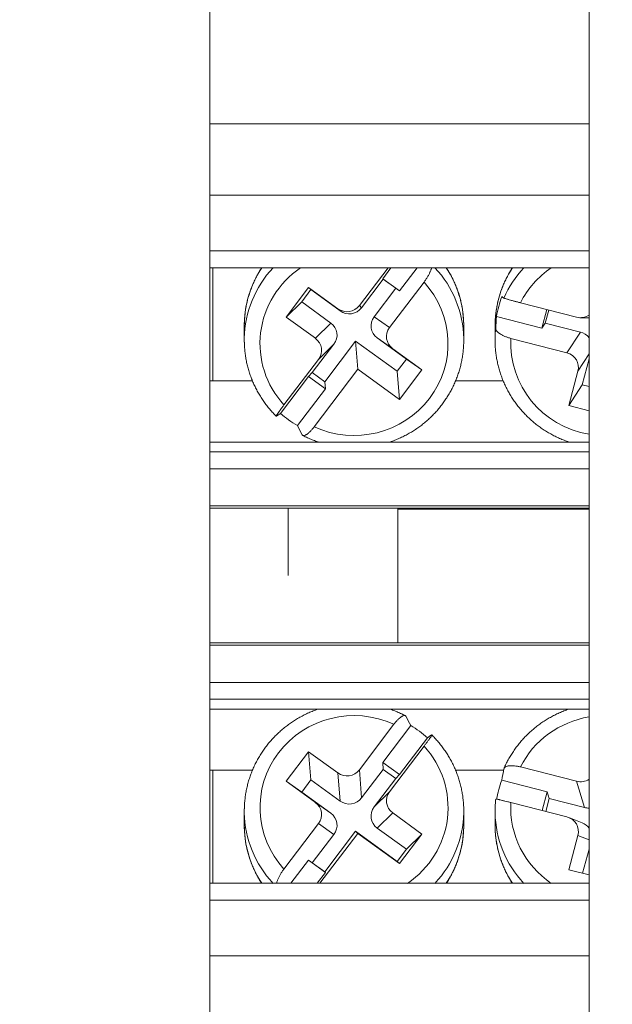
# Model space of a CAD drawing. Units: millimetres. Extents: x 0 to 594, y 0 to 420.
# Drawn here: x 263 to 282, y 210 to 242 of the extents above; entities that cross this region are included whole.
import ezdxf

# ---------------------------------------------------------------- set-up
doc = ezdxf.new("R2010")
doc.units = ezdxf.units.MM
doc.layers.add('1', color=7, linetype='Continuous', true_color=0xffffff)
doc.styles.add('Arial', font='Arial')
doc.dimstyles.get("Standard").update_dxf_attribs({"dimtxt": 0.18, "dimasz": 0.18, "dimexe": 0.18, "dimexo": 0.0625, "dimgap": 0.09, "dimtad": 0, "dimtih": 1, "dimtoh": 1, "dimdec": 4, "dimzin": 0, "dimdsep": 46, "dimtxsty": 'Standard', "dimcen": 0.09, "dimadec": 0, "dimazin": 0, "dimtfac": 1, "dimtdec": 4, "dimtofl": 0, "dimtmove": 0, "dimatfit": 3, "dimfxl": 0, "dimtolj": 1, "dimtzin": 0, "dimarcsym": 0})

# ---------------------------------------------------------------- blocks, each defined once
blk = doc.blocks.new('_U2')
at = {"layer": '1', "color": 18, "lineweight": 13}
for p, q in [((238.765, 218.949), (238.765, 308.793)), ((281.365, 166.847), (281.365, 308.793)), ((281.365, 307.293), (238.765, 307.293))]:
    blk.add_line(p, q, dxfattribs=at)
at = {"layer": '1', "color": 18, "lineweight": 18}
for points in [[(238.765, 307.293), (241.265, 307.778), (241.265, 306.807)], [(281.365, 307.293), (278.865, 306.807), (278.865, 307.778)]]:
    blk.add_solid(points, dxfattribs=at)
at = {"layer": '1', "color": 18, "linetype": 'Continuous', "lineweight": 13, "insert": (258.38, 307.915), "char_height": 2.5, "attachment_point": 7, "line_spacing_factor": 1.047437, "style": 'Arial'}
blk.add_mtext('\\fArial|b0|i0;\\W1.0000;43', dxfattribs=at)
blk = doc.blocks.new('_U3')
at = {"layer": '1', "color": 18, "lineweight": 13}
for p, q in [((281.365, 175.647), (281.365, 308.793)), ((368.765, 184.297), (368.765, 308.793)), ((281.365, 307.293), (368.765, 307.293))]:
    blk.add_line(p, q, dxfattribs=at)
at = {"layer": '1', "color": 18, "lineweight": 18}
for points in [[(281.365, 307.293), (283.865, 307.778), (283.865, 306.807)], [(368.765, 307.293), (366.265, 306.807), (366.265, 307.778)]]:
    blk.add_solid(points, dxfattribs=at)
at = {"layer": '1', "color": 18, "linetype": 'Continuous', "lineweight": 13, "insert": (323.38, 307.915), "char_height": 2.5, "attachment_point": 7, "line_spacing_factor": 1.047437, "style": 'Arial'}
blk.add_mtext('\\fArial|b0|i0;\\W1.0000;87', dxfattribs=at)

msp = doc.modelspace()

# ---------------------------------------------------------------- linework, layer by layer
at = {"layer": '1', "color": 155, "linetype": 'Continuous', "lineweight": 18}
for p, q in [((281.365, 273.297), (281.365, 174.897)), ((269.265, 205.667), (269.265, 261.181)), ((269.265, 238.501), (281.365, 238.501)), ((269.266, 233.912), (281.365, 233.912)), ((269.365, 230.308), (269.365, 233.912)), ((274.035, 232.706), (274.951, 233.912)), ((274.78, 233.565), (275.044, 233.912)), ((275.88, 233.912), (275.319, 233.173)), ((274.108, 232.639), (274.798, 233.548)), ((274.78, 233.565), (275.319, 233.173)), ((274.78, 233.565), (274.798, 233.548)), ((274.798, 233.548), (275.195, 233.259)), ((276.1, 233.456), (274.998, 232.006)), ((271.701, 232.339), (272.417, 233.281)), ((272.195, 232.826), (272.49, 233.215)), ((272.417, 233.281), (272.49, 233.215)), ((272.417, 233.281), (273.346, 232.606)), ((272.49, 233.215), (273.419, 232.539)), ((275.195, 233.259), (274.505, 232.35)), ((275.319, 233.173), (275.195, 233.259)), ((271.701, 232.339), (272.195, 232.826)), ((273.124, 232.151), (272.195, 232.826)), ((279.175, 232.796), (280.961, 232.337)), ((279.86, 231.986), (280.019, 232.579)), ((279.967, 232.151), (280.078, 232.564)), ((270.365, 232.059), (270.365, 231.602)), ((272.631, 231.664), (271.701, 232.339)), ((277.365, 231.602), (277.365, 232.059)), ((278.365, 232.059), (278.365, 231.602)), ((279.86, 231.986), (278.41, 232.358)), ((279.86, 231.986), (279.967, 232.151)), ((281.087, 231.863), (279.967, 232.151)), ((281.078, 232.321), (281.329, 232.315)), ((272.535, 230.568), (273.226, 231.477)), ((273.916, 231.575), (272.933, 230.28)), ((275.241, 230.613), (273.916, 231.575)), ((273.989, 230.677), (273.916, 231.575)), ((274.607, 231.676), (275.536, 231.001)), ((280.656, 231.202), (278.87, 231.66)), ((275.1, 231.332), (276.029, 230.657)), ((271.631, 229.54), (272.732, 230.99)), ((275.536, 231.001), (275.241, 230.613)), ((276.029, 230.657), (275.536, 231.001)), ((281.144, 230.18), (281.365, 231.004)), ((272.412, 230.446), (272.535, 230.568)), ((272.933, 230.28), (272.535, 230.568)), ((273.989, 230.677), (272.594, 228.84)), ((275.314, 229.714), (273.989, 230.677)), ((275.314, 229.714), (275.241, 230.613)), ((276.029, 230.657), (275.314, 229.714)), ((280.714, 229.518), (281.008, 230.613)), ((269.266, 230.308), (270.623, 230.308)), ((271.519, 229.27), (272.412, 230.446)), ((272.412, 230.446), (272.951, 230.055)), ((272.951, 230.055), (272.933, 230.28)), ((277.107, 230.308), (278.623, 230.308)), ((280.714, 229.518), (281.144, 230.18)), ((281.365, 230.123), (281.144, 230.18)), ((272.951, 230.055), (272.057, 228.878)), ((281.365, 229.351), (280.714, 229.518)), ((269.266, 228.355), (281.365, 228.355)), ((269.266, 228.043), (281.365, 228.043)), ((269.265, 226.317), (281.365, 226.317)), ((269.265, 226.247), (281.365, 226.247)), ((275.265, 226.247), (275.265, 221.947)), ((281.366, 226.215), (275.265, 226.215)), ((269.265, 221.947), (281.365, 221.947)), ((281.365, 221.877), (269.265, 221.877)), ((269.266, 220.151), (281.365, 220.151)), ((269.266, 219.839), (281.365, 219.839)), ((274.035, 217.904), (275.136, 219.354)), ((274.78, 218.139), (275.673, 219.316)), ((276.212, 218.924), (275.319, 217.748)), ((276.1, 218.654), (274.998, 217.204)), ((271.701, 217.537), (272.417, 218.48)), ((272.417, 218.48), (272.49, 217.581)), ((272.417, 218.48), (273.346, 217.804)), ((274.78, 218.139), (275.319, 217.748)), ((274.78, 218.139), (274.798, 217.914)), ((279.175, 217.994), (280.961, 217.535)), ((269.266, 217.887), (270.623, 217.887)), ((269.365, 214.282), (269.365, 217.886)), ((274.108, 217.006), (274.798, 217.914)), ((275.195, 217.626), (274.505, 216.717)), ((274.798, 217.914), (275.195, 217.626)), ((275.319, 217.748), (275.195, 217.626)), ((277.107, 217.887), (278.637, 217.887)), ((271.701, 217.537), (272.195, 217.193)), ((272.631, 216.862), (271.701, 217.537)), ((272.195, 217.193), (272.49, 217.581)), ((272.49, 217.581), (273.419, 216.906)), ((278.581, 217.567), (280.03, 217.195)), ((273.124, 216.518), (272.195, 217.193)), ((279.871, 216.602), (280.03, 217.195)), ((279.982, 216.573), (280.093, 216.986)), ((280.03, 217.195), (280.093, 216.986)), ((280.093, 216.986), (281.213, 216.698)), ((280.656, 216.4), (278.87, 216.859)), ((270.365, 216.592), (270.365, 216.135)), ((275.1, 216.53), (276.029, 215.855)), ((277.365, 216.135), (277.365, 216.592)), ((278.365, 216.592), (278.365, 216.135)), ((281.147, 216.211), (280.717, 216.38)), ((270.365, 216.135), (270.365, 216.135)), ((271.631, 214.738), (272.732, 216.188)), ((274.607, 216.043), (275.536, 215.368)), ((278.365, 216.135), (278.365, 216.135)), ((272.535, 214.935), (273.226, 215.844)), ((273.989, 215.875), (272.779, 214.282)), ((273.916, 215.942), (272.933, 214.646)), ((275.241, 214.98), (273.916, 215.942)), ((273.989, 215.875), (273.916, 215.942)), ((275.314, 214.913), (273.989, 215.875)), ((276.029, 215.855), (275.314, 214.913)), ((276.029, 215.855), (275.536, 215.368)), ((280.714, 214.717), (281.008, 215.812)), ((275.536, 215.368), (275.241, 214.98)), ((281.159, 214.602), (281.365, 215.37)), ((271.851, 214.282), (272.412, 215.021)), ((272.412, 215.021), (272.951, 214.63)), ((272.412, 215.021), (272.535, 214.935)), ((272.933, 214.646), (272.535, 214.935)), ((275.314, 214.913), (275.241, 214.98)), ((272.951, 214.63), (272.687, 214.282)), ((272.951, 214.63), (272.933, 214.646)), ((281.365, 214.549), (280.714, 214.717)), ((269.266, 214.282), (281.365, 214.282))]:
    msp.add_line(p, q, dxfattribs=at)
at = {"layer": '1', "color": 155, "linetype": 'Continuous', "lineweight": 13}
for p, q in [((269.265, 236.229), (281.365, 236.229)), ((269.265, 234.45), (281.365, 234.45)), ((274.035, 232.706), (274.108, 232.639)), ((273.346, 232.606), (273.419, 232.539)), ((272.631, 231.664), (273.124, 232.151)), ((274.998, 232.006), (274.505, 232.35)), ((280.656, 231.202), (281.087, 231.863)), ((272.732, 230.99), (273.226, 231.477)), ((275.1, 231.332), (274.607, 231.676)), ((281.008, 230.613), (281.365, 231.163)), ((269.265, 227.505), (281.365, 227.505)), ((269.265, 220.689), (281.365, 220.689)), ((273.346, 217.804), (273.419, 216.906)), ((274.035, 217.904), (274.108, 217.006)), ((280.961, 217.535), (281.213, 216.698)), ((274.998, 217.204), (274.505, 216.717)), ((272.631, 216.862), (273.124, 216.518)), ((275.1, 216.53), (274.607, 216.043)), ((272.732, 216.188), (273.226, 215.844)), ((281.008, 215.812), (281.365, 215.671)), ((269.265, 213.744), (281.365, 213.744)), ((269.265, 211.965), (281.365, 211.965))]:
    msp.add_line(p, q, dxfattribs=at)
for centre, major_axis, start_param, end_param in [((273.865, 231.602), (3.5, 0), 2.400869, 3.123609), ((273.865, 232.059), (3.5, 0), 2.569589, 3.124669), ((273.865, 231.498), (3, 0), 2.175393, 3.87217), ((273.865, 231.602), (3.5, 0), 0.01735, 0.740713), ((273.865, 232.059), (3.5, 0), 0.017535, 0.571928), ((281.865, 232.059), (3.5, 0), 2.569754, 3.123656), ((281.865, 231.602), (3.5, 0), 2.400804, 2.738032), ((281.865, 231.498), (3, 0), 2.175335, 2.683439), ((273.865, 231.498), (3, 0), 4.274886, 7.013763), ((281.865, 231.602), (3.5, 0), 3.031563, 3.122789), ((281.865, 231.498), (3, 0), 3.086155, 4.544907), ((273.865, 216.696), (-3, 0), 4.274886, 7.013763), ((281.865, 216.696), (-3, 0), 4.87982, 5.825032), ((273.865, 216.696), (-3, 0), 2.175393, 3.87217), ((281.865, 216.696), (-3, 0), 6.227748, 7.249434), ((273.865, 216.592), (-3.5, 0), 0.01735, 0.740758), ((273.865, 216.592), (-3.5, 0), 2.400869, 3.123609), ((281.865, 216.592), (-3.5, 0), 0.017554, 0.740784), ((273.865, 216.135), (-3.5, 0), 0.017928, 0.57183), ((273.865, 216.135), (-3.5, 0), 2.569687, 3.123098), ((281.865, 216.135), (-3.5, 0), 0.01721, 0.571898)]:
    msp.add_ellipse(centre, major_axis=major_axis, ratio=0.978148, start_param=start_param, end_param=end_param, dxfattribs=at)
at = {"layer": '1', "color": 155, "linetype": 'Continuous', "lineweight": 18}
for centre, major_axis, ratio, start_param, end_param in [((281.865, 231.81), (3.5, 0), 0.978148, 2.78879, 2.980804), ((281.865, 232.205), (-3.496, 1.073), 0.148652, 0.39839, 0.449148), ((273.637, 233.014), (-0.222, 0.453), 0.989018, 2.063091, 3.603729), ((273.709, 232.947), (-0.222, 0.453), 0.989018, 2.063091, 3.603729), ((281.075, 232.821), (-0.405, 0.308), 0.973106, 1.979455, 2.821221), ((273.865, 232.059), (3.5, 0), 0.978148, 3.124669, 3.141555), ((272.809, 231.761), (0.513, 0.044), 0.949603, 5.57472, 7.115358), ((274.922, 232.066), (0.513, 0.044), 0.949603, 2.433128, 3.973766), ((273.865, 232.059), (3.5, 0), 0.978148, 0.00006, 0.017535), ((281.865, 232.059), (3.5, 0), 0.978148, 3.123656, 3.141524), ((281.865, 232.205), (0.622, 7.483), 0.460259, 1.58867, 1.639428), ((281.327, 232.816), (-0.405, 0.308), 0.973106, 2.212501, 2.284477), ((275.415, 231.722), (0.513, 0.044), 0.949603, 2.433128, 3.973766), ((280.943, 231.387), (0.489, 0.156), 0.955702, 0.303909, 0.989589), ((273.865, 231.602), (3.5, 0), 0.978148, 3.123609, 3.158943), ((272.316, 231.274), (0.513, 0.044), 0.949603, 5.57472, 7.115358), ((273.865, 231.602), (3.5, 0), 0.978148, 6.265202, 6.300535), ((281.865, 231.602), (3.5, 0), 0.978148, 3.122789, 3.159147), ((280.513, 230.725), (0.489, 0.156), 0.955702, 5.732136, 7.272774), ((273.865, 232.205), (3.466, 3.415), 0.142331, 3.787454, 3.838212), ((273.865, 231.81), (3.5, 0), 0.978148, 3.977521, 4.169535), ((273.865, 232.205), (-2.099, 6.696), 0.418289, 1.955561, 2.00632), ((273.865, 215.989), (-2.099, 6.696), 0.418289, 5.097154, 5.147912), ((273.865, 216.384), (-3.5, 0), 0.978148, 3.977521, 4.169535), ((273.865, 215.989), (3.466, 3.415), 0.142331, 0.645862, 0.69662), ((281.865, 215.989), (0.622, 7.483), 0.460259, 1.345897, 1.396656), ((273.637, 218.212), (-0.222, 0.453), 0.989018, 2.063091, 3.603729), ((281.865, 216.384), (-3.5, 0), 0.978148, 5.930383, 6.112493), ((281.075, 218.019), (-0.405, 0.308), 0.973106, 1.979455, 2.821221), ((273.709, 217.314), (-0.222, 0.453), 0.989018, 2.063091, 3.603729), ((275.415, 216.92), (0.513, 0.044), 0.949603, 2.433128, 3.973766), ((272.316, 216.472), (0.513, 0.044), 0.949603, 5.57472, 7.115358), ((274.922, 216.433), (0.513, 0.044), 0.949603, 2.433128, 3.973766), ((281.327, 217.182), (-0.405, 0.308), 0.973106, 1.979455, 2.284477), ((273.865, 216.592), (-3.5, 0), 0.978148, 6.265202, 6.300535), ((272.809, 216.128), (0.513, 0.044), 0.949603, 5.57472, 7.115358), ((273.865, 216.592), (-3.5, 0), 0.978148, 3.123609, 3.158943), ((281.865, 216.592), (-3.5, 0), 0.978148, 6.264382, 6.300739), ((280.513, 215.923), (0.489, 0.156), 0.955702, 5.732136, 7.272774), ((273.865, 216.135), (-3.5, 0), 0.978148, 0, 0.017928), ((273.865, 216.135), (-3.5, 0), 0.978148, 3.123098, 3.141653), ((281.865, 216.135), (-3.5, 0), 0.978148, 0, 0.01721), ((280.943, 215.754), (0.489, 0.156), 0.955702, 0.303909, 0.863738)]:
    msp.add_ellipse(centre, major_axis=major_axis, ratio=ratio, start_param=start_param, end_param=end_param, dxfattribs=at)
for points, knots in [([(270.919, 233.912), (270.915, 233.907), (270.897, 233.879), (270.865, 233.829), (270.825, 233.761), (270.786, 233.693), (270.749, 233.624), (270.714, 233.554), (270.68, 233.484), (270.648, 233.412), (270.618, 233.34), (270.589, 233.268), (270.562, 233.194), (270.536, 233.12), (270.513, 233.046), (270.491, 232.971), (270.47, 232.895), (270.452, 232.82), (270.435, 232.743), (270.42, 232.667), (270.407, 232.59), (270.396, 232.512), (270.386, 232.435), (270.378, 232.357), (270.372, 232.28), (270.368, 232.202), (270.366, 232.148), (270.366, 232.12), (270.366, 232.117)], [0, 0, 0, 0, 0.010819, 0.05193, 0.093036, 0.134139, 0.175238, 0.216334, 0.257427, 0.298516, 0.339602, 0.380685, 0.421765, 0.462842, 0.503917, 0.544989, 0.586059, 0.627126, 0.668191, 0.709254, 0.750316, 0.791376, 0.832434, 0.873491, 0.914548, 0.955603, 0.996658, 1, 1, 1, 1]), ([(276.338, 233.912), (276.335, 233.897), (276.33, 233.88), (276.321, 233.851), (276.316, 233.838), (276.307, 233.813), (276.302, 233.8), (276.285, 233.761), (276.272, 233.735), (276.251, 233.693), (276.244, 233.679), (276.228, 233.651), (276.22, 233.637), (276.195, 233.594), (276.177, 233.566), (276.139, 233.51), (276.12, 233.483), (276.1, 233.456)], [0, 0, 0, 0, 0.13068, 0.13068, 0.217612, 0.217612, 0.304544, 0.304544, 0.478408, 0.478408, 0.56534, 0.56534, 0.652272, 0.652272, 0.826136, 0.826136, 1, 1, 1, 1]), ([(277.365, 232.12), (277.364, 232.136), (277.363, 232.179), (277.36, 232.248), (277.355, 232.326), (277.348, 232.403), (277.339, 232.481), (277.329, 232.558), (277.316, 232.635), (277.302, 232.712), (277.286, 232.788), (277.268, 232.864), (277.249, 232.94), (277.227, 233.015), (277.204, 233.09), (277.18, 233.164), (277.153, 233.237), (277.125, 233.31), (277.095, 233.383), (277.064, 233.454), (277.031, 233.525), (276.996, 233.595), (276.96, 233.665), (276.922, 233.733), (276.882, 233.801), (276.845, 233.861), (276.822, 233.898), (276.812, 233.912)], [0, 0, 0, 0, 0.026469, 0.06757, 0.108671, 0.149772, 0.190874, 0.231976, 0.273079, 0.314183, 0.355288, 0.396395, 0.437504, 0.478614, 0.519726, 0.56084, 0.601956, 0.643075, 0.684196, 0.72532, 0.766447, 0.807577, 0.84871, 0.889846, 0.930985, 0.972128, 1, 1, 1, 1]), ([(278.918, 233.912), (278.917, 233.911), (278.902, 233.887), (278.873, 233.841), (278.833, 233.774), (278.794, 233.706), (278.756, 233.637), (278.721, 233.568), (278.686, 233.497), (278.654, 233.426), (278.623, 233.354), (278.594, 233.281), (278.567, 233.208), (278.541, 233.134), (278.517, 233.06), (278.495, 232.985), (278.474, 232.91), (278.455, 232.834), (278.438, 232.758), (278.423, 232.681), (278.409, 232.604), (278.398, 232.527), (278.388, 232.45), (278.38, 232.372), (278.373, 232.294), (278.369, 232.216), (278.366, 232.159), (278.366, 232.127), (278.366, 232.121)], [0, 0, 0, 0, 0.002941, 0.044129, 0.085313, 0.126494, 0.167672, 0.208846, 0.250016, 0.291183, 0.332347, 0.373508, 0.414666, 0.455821, 0.496974, 0.538123, 0.579271, 0.620416, 0.661559, 0.702699, 0.743839, 0.784976, 0.826112, 0.867247, 0.90838, 0.949513, 0.990645, 1, 1, 1, 1]), ([(278.646, 232.946), (278.649, 232.945), (278.654, 232.942), (278.667, 232.938), (278.672, 232.936), (278.684, 232.932), (278.691, 232.93), (278.712, 232.923), (278.729, 232.917), (278.759, 232.909), (278.77, 232.906), (278.792, 232.899), (278.804, 232.896), (278.84, 232.885), (278.866, 232.878), (278.908, 232.866), (278.923, 232.862), (278.952, 232.854), (278.967, 232.85), (279.013, 232.838), (279.045, 232.83), (279.109, 232.813), (279.142, 232.804), (279.175, 232.796)], [0, 0, 0, 0, 0.125, 0.125, 0.1875, 0.1875, 0.25, 0.25, 0.375, 0.375, 0.4375, 0.4375, 0.5, 0.5, 0.625, 0.625, 0.6875, 0.6875, 0.75, 0.75, 0.875, 0.875, 1, 1, 1, 1]), ([(278.386, 231.978), (278.386, 231.965), (278.388, 231.952), (278.397, 231.931), (278.401, 231.924), (278.409, 231.909), (278.415, 231.902), (278.432, 231.88), (278.447, 231.865), (278.473, 231.843), (278.482, 231.835), (278.502, 231.82), (278.513, 231.813), (278.546, 231.791), (278.571, 231.777), (278.61, 231.756), (278.624, 231.749), (278.652, 231.736), (278.667, 231.73), (278.711, 231.711), (278.741, 231.7), (278.805, 231.678), (278.837, 231.669), (278.87, 231.66)], [0, 0, 0, 0, 0.125, 0.125, 0.1875, 0.1875, 0.25, 0.25, 0.375, 0.375, 0.4375, 0.4375, 0.5, 0.5, 0.625, 0.625, 0.6875, 0.6875, 0.75, 0.75, 0.875, 0.875, 1, 1, 1, 1]), ([(270.366, 231.542), (270.366, 231.533), (270.367, 231.498), (270.369, 231.437), (270.374, 231.359), (270.38, 231.281), (270.389, 231.204), (270.399, 231.126), (270.411, 231.049), (270.424, 230.972), (270.44, 230.896), (270.457, 230.82), (270.476, 230.744), (270.497, 230.669), (270.519, 230.594), (270.543, 230.52), (270.569, 230.446), (270.597, 230.373), (270.626, 230.3), (270.657, 230.228), (270.69, 230.157), (270.724, 230.087), (270.76, 230.017), (270.797, 229.948), (270.836, 229.88), (270.877, 229.813), (270.919, 229.747), (270.963, 229.682), (271.008, 229.618), (271.055, 229.555), (271.103, 229.493), (271.152, 229.431), (271.203, 229.372), (271.256, 229.313), (271.309, 229.255), (271.352, 229.211), (271.377, 229.186), (271.384, 229.18)], [0, 0, 0, 0, 0.010284, 0.039943, 0.069601, 0.09926, 0.128919, 0.158579, 0.188239, 0.2179, 0.247562, 0.277224, 0.306888, 0.336553, 0.36622, 0.395887, 0.425557, 0.455228, 0.484901, 0.514576, 0.544253, 0.573932, 0.603613, 0.633296, 0.662982, 0.69267, 0.72236, 0.752054, 0.781749, 0.811447, 0.841148, 0.870852, 0.900558, 0.930267, 0.959979, 0.989693, 1, 1, 1, 1]), ([(275.006, 228.355), (275.022, 228.36), (275.063, 228.374), (275.128, 228.398), (275.202, 228.427), (275.275, 228.458), (275.348, 228.49), (275.419, 228.524), (275.49, 228.56), (275.56, 228.597), (275.629, 228.635), (275.698, 228.675), (275.765, 228.717), (275.831, 228.76), (275.897, 228.805), (275.961, 228.851), (276.024, 228.898), (276.086, 228.947), (276.147, 228.997), (276.207, 229.049), (276.265, 229.102), (276.323, 229.156), (276.379, 229.211), (276.433, 229.268), (276.487, 229.326), (276.539, 229.385), (276.589, 229.445), (276.639, 229.506), (276.687, 229.569), (276.733, 229.632), (276.778, 229.697), (276.821, 229.762), (276.863, 229.828), (276.903, 229.896), (276.942, 229.964), (276.979, 230.033), (277.015, 230.103), (277.049, 230.173), (277.081, 230.245), (277.111, 230.317), (277.14, 230.389), (277.167, 230.463), (277.193, 230.536), (277.217, 230.611), (277.239, 230.686), (277.259, 230.761), (277.278, 230.837), (277.295, 230.913), (277.31, 230.99), (277.323, 231.067), (277.334, 231.144), (277.344, 231.222), (277.352, 231.299), (277.358, 231.377), (277.362, 231.455), (277.364, 231.509), (277.365, 231.538), (277.365, 231.54)], [0, 0, 0, 0, 0.011678, 0.03033, 0.048982, 0.067632, 0.086281, 0.104929, 0.123576, 0.142222, 0.160867, 0.17951, 0.198152, 0.216792, 0.235431, 0.254069, 0.272705, 0.29134, 0.309972, 0.328604, 0.347233, 0.365861, 0.384488, 0.403112, 0.421735, 0.440356, 0.458976, 0.477594, 0.49621, 0.514824, 0.533436, 0.552047, 0.570656, 0.589264, 0.60787, 0.626474, 0.645077, 0.663678, 0.682278, 0.700876, 0.719473, 0.738069, 0.756663, 0.775256, 0.793848, 0.812439, 0.831029, 0.849618, 0.868206, 0.886793, 0.905379, 0.923965, 0.94255, 0.961135, 0.979719, 0.998303, 1, 1, 1, 1]), ([(278.366, 231.541), (278.366, 231.537), (278.366, 231.506), (278.369, 231.449), (278.373, 231.372), (278.379, 231.294), (278.387, 231.216), (278.397, 231.139), (278.409, 231.062), (278.422, 230.985), (278.437, 230.908), (278.454, 230.832), (278.473, 230.756), (278.493, 230.681), (278.515, 230.606), (278.539, 230.531), (278.565, 230.458), (278.592, 230.384), (278.621, 230.312), (278.652, 230.24), (278.684, 230.168), (278.718, 230.098), (278.754, 230.028), (278.791, 229.959), (278.83, 229.891), (278.87, 229.824), (278.912, 229.758), (278.956, 229.692), (279.001, 229.628), (279.047, 229.565), (279.095, 229.502), (279.144, 229.441), (279.195, 229.381), (279.247, 229.322), (279.301, 229.264), (279.355, 229.208), (279.411, 229.152), (279.469, 229.098), (279.527, 229.046), (279.587, 228.994), (279.648, 228.944), (279.71, 228.895), (279.774, 228.848), (279.838, 228.802), (279.903, 228.757), (279.97, 228.714), (280.037, 228.673), (280.105, 228.633), (280.174, 228.594), (280.245, 228.557), (280.316, 228.522), (280.387, 228.488), (280.46, 228.456), (280.533, 228.426), (280.607, 228.397), (280.671, 228.373), (280.71, 228.36), (280.725, 228.355)], [0, 0, 0, 0, 0.00334, 0.021916, 0.040492, 0.059069, 0.077645, 0.096222, 0.114799, 0.133377, 0.151955, 0.170534, 0.189113, 0.207693, 0.226274, 0.244856, 0.263439, 0.282023, 0.300608, 0.319194, 0.337782, 0.356371, 0.374961, 0.393552, 0.412145, 0.43074, 0.449336, 0.467933, 0.486533, 0.505133, 0.523736, 0.54234, 0.560946, 0.579553, 0.598163, 0.616774, 0.635386, 0.654001, 0.672617, 0.691234, 0.709854, 0.728475, 0.747098, 0.765722, 0.784348, 0.802975, 0.821605, 0.840235, 0.858867, 0.877501, 0.896135, 0.914772, 0.933409, 0.952048, 0.970688, 0.989329, 1, 1, 1, 1]), ([(271.39, 229.182), (271.386, 229.179), (271.384, 229.179), (271.383, 229.182), (271.384, 229.184), (271.386, 229.189), (271.387, 229.192), (271.393, 229.204), (271.399, 229.213), (271.41, 229.232), (271.414, 229.238), (271.424, 229.253), (271.429, 229.261), (271.446, 229.286), (271.458, 229.304), (271.479, 229.334), (271.487, 229.345), (271.503, 229.367), (271.511, 229.378), (271.536, 229.412), (271.553, 229.436), (271.591, 229.487), (271.611, 229.513), (271.631, 229.54)], [0, 0, 0, 0, 0.125, 0.125, 0.1875, 0.1875, 0.25, 0.25, 0.375, 0.375, 0.4375, 0.4375, 0.5, 0.5, 0.625, 0.625, 0.6875, 0.6875, 0.75, 0.75, 0.875, 0.875, 1, 1, 1, 1]), ([(272.212, 228.585), (272.217, 228.575), (272.224, 228.568), (272.237, 228.562), (272.242, 228.56), (272.253, 228.559), (272.259, 228.559), (272.278, 228.561), (272.291, 228.565), (272.314, 228.575), (272.322, 228.579), (272.339, 228.588), (272.348, 228.593), (272.374, 228.611), (272.392, 228.625), (272.422, 228.65), (272.431, 228.659), (272.451, 228.677), (272.461, 228.687), (272.492, 228.718), (272.512, 228.74), (272.554, 228.788), (272.574, 228.813), (272.594, 228.84)], [0, 0, 0, 0, 0.125, 0.125, 0.1875, 0.1875, 0.25, 0.25, 0.375, 0.375, 0.4375, 0.4375, 0.5, 0.5, 0.625, 0.625, 0.6875, 0.6875, 0.75, 0.75, 0.875, 0.875, 1, 1, 1, 1]), ([(272.232, 228.565), (272.245, 228.557), (272.283, 228.538), (272.344, 228.508), (272.416, 228.475), (272.489, 228.444), (272.563, 228.414), (272.637, 228.386), (272.691, 228.366), (272.72, 228.356), (272.724, 228.355)], [0, 0, 0, 0, 0.087723, 0.235682, 0.383652, 0.531632, 0.679622, 0.827621, 0.975629, 1, 1, 1, 1]), ([(271.765, 224.097), (271.765, 224.229), (271.765, 224.36), (271.765, 224.621), (271.765, 224.75), (271.765, 225.006), (271.765, 225.134), (271.765, 225.323), (271.765, 225.386), (271.765, 225.509), (271.765, 225.57), (271.765, 225.751), (271.765, 225.961), (271.765, 226.161), (271.765, 226.248)], [0, 0, 0, 0, 0.172951, 0.172951, 0.345901, 0.345901, 0.518852, 0.518852, 0.605327, 0.605327, 0.691802, 0.691802, 0.864753, 1, 1, 1, 1]), ([(272.724, 219.839), (272.709, 219.834), (272.668, 219.82), (272.603, 219.796), (272.529, 219.767), (272.456, 219.736), (272.383, 219.704), (272.311, 219.67), (272.241, 219.635), (272.17, 219.597), (272.101, 219.559), (272.033, 219.519), (271.966, 219.477), (271.899, 219.434), (271.834, 219.389), (271.77, 219.343), (271.707, 219.296), (271.644, 219.247), (271.584, 219.197), (271.524, 219.145), (271.465, 219.092), (271.408, 219.038), (271.352, 218.983), (271.297, 218.926), (271.244, 218.868), (271.192, 218.809), (271.141, 218.749), (271.092, 218.688), (271.044, 218.625), (270.998, 218.562), (270.953, 218.498), (270.91, 218.432), (270.868, 218.366), (270.827, 218.298), (270.789, 218.23), (270.752, 218.161), (270.716, 218.091), (270.682, 218.021), (270.65, 217.95), (270.619, 217.877), (270.59, 217.805), (270.563, 217.731), (270.538, 217.658), (270.514, 217.583), (270.492, 217.508), (270.471, 217.433), (270.453, 217.357), (270.436, 217.281), (270.421, 217.204), (270.408, 217.127), (270.396, 217.05), (270.387, 216.973), (270.379, 216.895), (270.373, 216.817), (270.368, 216.739), (270.366, 216.685), (270.366, 216.657), (270.366, 216.654)], [0, 0, 0, 0, 0.011678, 0.03033, 0.048981, 0.067632, 0.086281, 0.104929, 0.123576, 0.142222, 0.160867, 0.17951, 0.198152, 0.216792, 0.235431, 0.254069, 0.272705, 0.29134, 0.309972, 0.328604, 0.347233, 0.365861, 0.384488, 0.403112, 0.421735, 0.440356, 0.458976, 0.477594, 0.49621, 0.514824, 0.533436, 0.552047, 0.570656, 0.589264, 0.60787, 0.626474, 0.645077, 0.663678, 0.682278, 0.700876, 0.719473, 0.738069, 0.756663, 0.775256, 0.793848, 0.812439, 0.831029, 0.849618, 0.868206, 0.886793, 0.905379, 0.923965, 0.94255, 0.961135, 0.979719, 0.998303, 1, 1, 1, 1]), ([(275.499, 219.629), (275.485, 219.637), (275.448, 219.656), (275.386, 219.686), (275.314, 219.719), (275.241, 219.75), (275.168, 219.78), (275.094, 219.809), (275.04, 219.828), (275.011, 219.838), (275.006, 219.839)], [0, 0, 0, 0, 0.087722, 0.235682, 0.383652, 0.531632, 0.679622, 0.827621, 0.975629, 1, 1, 1, 1]), ([(280.724, 219.839), (280.719, 219.837), (280.688, 219.827), (280.633, 219.807), (280.559, 219.779), (280.485, 219.749), (280.412, 219.717), (280.34, 219.684), (280.269, 219.649), (280.199, 219.613), (280.129, 219.575), (280.06, 219.535), (279.993, 219.494), (279.926, 219.452), (279.86, 219.408), (279.796, 219.362), (279.732, 219.315), (279.669, 219.267), (279.608, 219.217), (279.548, 219.166), (279.489, 219.114), (279.431, 219.06), (279.374, 219.005), (279.319, 218.949), (279.265, 218.892), (279.213, 218.833), (279.161, 218.774), (279.112, 218.713), (279.063, 218.651), (279.016, 218.588), (278.971, 218.524), (278.927, 218.459), (278.884, 218.393), (278.843, 218.326), (278.804, 218.258), (278.766, 218.189), (278.73, 218.12), (278.696, 218.049), (278.669, 217.993), (278.655, 217.96), (278.651, 217.952)], [0, 0, 0, 0, 0.006057, 0.033419, 0.06078, 0.08814, 0.115498, 0.142854, 0.170209, 0.197562, 0.224913, 0.252262, 0.279609, 0.306954, 0.334297, 0.361638, 0.388977, 0.416314, 0.443648, 0.47098, 0.498309, 0.525636, 0.552961, 0.580283, 0.607602, 0.634919, 0.662234, 0.689546, 0.716855, 0.744162, 0.771467, 0.798769, 0.826068, 0.853365, 0.88066, 0.907952, 0.935242, 0.96253, 0.989815, 1, 1, 1, 1]), ([(275.519, 219.61), (275.514, 219.619), (275.507, 219.626), (275.493, 219.632), (275.488, 219.634), (275.478, 219.635), (275.472, 219.635), (275.453, 219.633), (275.439, 219.629), (275.416, 219.619), (275.408, 219.615), (275.392, 219.606), (275.383, 219.601), (275.357, 219.583), (275.338, 219.569), (275.309, 219.544), (275.299, 219.535), (275.279, 219.517), (275.269, 219.507), (275.239, 219.477), (275.218, 219.454), (275.177, 219.406), (275.157, 219.381), (275.136, 219.354)], [0, 0, 0, 0, 0.125, 0.125, 0.1875, 0.1875, 0.25, 0.25, 0.375, 0.375, 0.4375, 0.4375, 0.5, 0.5, 0.625, 0.625, 0.6875, 0.6875, 0.75, 0.75, 0.875, 0.875, 1, 1, 1, 1]), ([(276.341, 219.012), (276.345, 219.015), (276.347, 219.015), (276.347, 219.012), (276.347, 219.01), (276.345, 219.005), (276.344, 219.002), (276.338, 218.991), (276.332, 218.981), (276.321, 218.962), (276.316, 218.956), (276.307, 218.941), (276.302, 218.933), (276.285, 218.909), (276.272, 218.89), (276.251, 218.86), (276.244, 218.849), (276.228, 218.828), (276.22, 218.816), (276.195, 218.782), (276.177, 218.758), (276.139, 218.707), (276.12, 218.681), (276.1, 218.654)], [0, 0, 0, 0, 0.125, 0.125, 0.1875, 0.1875, 0.25, 0.25, 0.375, 0.375, 0.4375, 0.4375, 0.5, 0.5, 0.625, 0.625, 0.6875, 0.6875, 0.75, 0.75, 0.875, 0.875, 1, 1, 1, 1]), ([(277.365, 216.652), (277.365, 216.661), (277.364, 216.696), (277.362, 216.757), (277.357, 216.835), (277.35, 216.913), (277.342, 216.99), (277.332, 217.068), (277.32, 217.145), (277.306, 217.222), (277.291, 217.298), (277.274, 217.374), (277.255, 217.45), (277.234, 217.525), (277.212, 217.6), (277.187, 217.674), (277.161, 217.748), (277.134, 217.821), (277.105, 217.894), (277.074, 217.966), (277.041, 218.037), (277.007, 218.107), (276.971, 218.177), (276.933, 218.246), (276.894, 218.314), (276.854, 218.381), (276.812, 218.447), (276.768, 218.512), (276.723, 218.576), (276.676, 218.639), (276.628, 218.702), (276.578, 218.763), (276.527, 218.823), (276.475, 218.881), (276.421, 218.939), (276.378, 218.983), (276.353, 219.008), (276.347, 219.014)], [0, 0, 0, 0, 0.010284, 0.039943, 0.069601, 0.09926, 0.128919, 0.158579, 0.188239, 0.2179, 0.247562, 0.277224, 0.306888, 0.336553, 0.36622, 0.395887, 0.425557, 0.455228, 0.484901, 0.514576, 0.544253, 0.573932, 0.603613, 0.633296, 0.662982, 0.69267, 0.72236, 0.752054, 0.781749, 0.811447, 0.841148, 0.870852, 0.900558, 0.930267, 0.959979, 0.989693, 1, 1, 1, 1]), ([(278.646, 217.937), (278.649, 217.949), (278.654, 217.96), (278.667, 217.975), (278.672, 217.98), (278.684, 217.989), (278.691, 217.994), (278.712, 218.006), (278.729, 218.012), (278.759, 218.02), (278.77, 218.023), (278.792, 218.027), (278.804, 218.029), (278.84, 218.032), (278.866, 218.034), (278.908, 218.033), (278.923, 218.033), (278.952, 218.031), (278.967, 218.03), (279.013, 218.026), (279.045, 218.021), (279.109, 218.01), (279.142, 218.002), (279.175, 217.994)], [0, 0, 0, 0, 0.125, 0.125, 0.1875, 0.1875, 0.25, 0.25, 0.375, 0.375, 0.4375, 0.4375, 0.5, 0.5, 0.625, 0.625, 0.6875, 0.6875, 0.75, 0.75, 0.875, 0.875, 1, 1, 1, 1]), ([(278.387, 216.968), (278.384, 216.948), (278.379, 216.902), (278.373, 216.83), (278.369, 216.752), (278.367, 216.694), (278.366, 216.663), (278.366, 216.657)], [0, 0, 0, 0, 0.197035, 0.446964, 0.696887, 0.946806, 1, 1, 1, 1]), ([(278.386, 216.969), (278.386, 216.969), (278.389, 216.97), (278.397, 216.969), (278.401, 216.968), (278.409, 216.967), (278.415, 216.966), (278.432, 216.963), (278.447, 216.96), (278.473, 216.955), (278.482, 216.953), (278.502, 216.948), (278.513, 216.946), (278.546, 216.938), (278.571, 216.933), (278.61, 216.923), (278.624, 216.92), (278.652, 216.913), (278.667, 216.91), (278.711, 216.899), (278.741, 216.891), (278.805, 216.875), (278.837, 216.867), (278.87, 216.859)], [0, 0, 0, 0, 0.112084, 0.112084, 0.175506, 0.175506, 0.238929, 0.238929, 0.365774, 0.365774, 0.429197, 0.429197, 0.492619, 0.492619, 0.619464, 0.619464, 0.682887, 0.682887, 0.74631, 0.74631, 0.873155, 0.873155, 1, 1, 1, 1]), ([(270.366, 216.073), (270.366, 216.063), (270.367, 216.027), (270.369, 215.965), (270.374, 215.888), (270.381, 215.81), (270.389, 215.732), (270.399, 215.655), (270.411, 215.578), (270.425, 215.501), (270.441, 215.424), (270.458, 215.348), (270.477, 215.273), (270.498, 215.197), (270.52, 215.123), (270.545, 215.048), (270.571, 214.975), (270.598, 214.901), (270.628, 214.829), (270.659, 214.757), (270.692, 214.686), (270.726, 214.616), (270.762, 214.546), (270.8, 214.477), (270.839, 214.409), (270.878, 214.344), (270.905, 214.302), (270.918, 214.282)], [0, 0, 0, 0, 0.015605, 0.056746, 0.097886, 0.139026, 0.180167, 0.221309, 0.262451, 0.303594, 0.344739, 0.385885, 0.427032, 0.468181, 0.509332, 0.550485, 0.591641, 0.632798, 0.673958, 0.715121, 0.756287, 0.797455, 0.838627, 0.879802, 0.920979, 0.962161, 1, 1, 1, 1]), ([(276.812, 214.282), (276.819, 214.293), (276.841, 214.326), (276.875, 214.382), (276.915, 214.449), (276.953, 214.518), (276.99, 214.587), (277.025, 214.657), (277.058, 214.728), (277.09, 214.799), (277.12, 214.871), (277.149, 214.944), (277.175, 215.018), (277.2, 215.092), (277.224, 215.167), (277.245, 215.242), (277.265, 215.317), (277.283, 215.393), (277.299, 215.47), (277.314, 215.546), (277.327, 215.623), (277.338, 215.701), (277.347, 215.778), (277.354, 215.856), (277.36, 215.933), (277.363, 216.005), (277.364, 216.051), (277.365, 216.071)], [0, 0, 0, 0, 0.020882, 0.062117, 0.103348, 0.144576, 0.185801, 0.227022, 0.268239, 0.309454, 0.350665, 0.391873, 0.433078, 0.474281, 0.51548, 0.556678, 0.597872, 0.639065, 0.680255, 0.721444, 0.762631, 0.803816, 0.845, 0.886183, 0.927365, 0.968546, 1, 1, 1, 1]), ([(278.366, 216.075), (278.366, 216.07), (278.366, 216.038), (278.369, 215.98), (278.373, 215.902), (278.379, 215.824), (278.387, 215.747), (278.397, 215.669), (278.409, 215.592), (278.422, 215.515), (278.438, 215.439), (278.455, 215.363), (278.473, 215.287), (278.494, 215.212), (278.516, 215.137), (278.54, 215.062), (278.566, 214.988), (278.593, 214.915), (278.622, 214.843), (278.653, 214.771), (278.685, 214.699), (278.719, 214.629), (278.755, 214.559), (278.792, 214.49), (278.831, 214.422), (278.872, 214.355), (278.901, 214.308), (278.917, 214.284), (278.918, 214.282)], [0, 0, 0, 0, 0.009144, 0.050226, 0.091309, 0.132392, 0.173476, 0.21456, 0.255644, 0.29673, 0.337817, 0.378905, 0.419995, 0.461086, 0.50218, 0.543275, 0.584372, 0.625472, 0.666574, 0.707679, 0.748787, 0.789898, 0.831011, 0.872128, 0.913248, 0.954371, 0.995497, 1, 1, 1, 1]), ([(271.392, 214.282), (271.396, 214.297), (271.4, 214.314), (271.41, 214.344), (271.414, 214.356), (271.424, 214.381), (271.429, 214.394), (271.446, 214.433), (271.458, 214.459), (271.479, 214.501), (271.487, 214.515), (271.503, 214.543), (271.511, 214.557), (271.536, 214.6), (271.553, 214.628), (271.591, 214.684), (271.611, 214.711), (271.631, 214.738)], [0, 0, 0, 0, 0.130699, 0.130699, 0.217629, 0.217629, 0.304559, 0.304559, 0.47842, 0.47842, 0.56535, 0.56535, 0.65228, 0.65228, 0.82614, 0.82614, 1, 1, 1, 1])]:
    msp.add_open_spline(points, degree=3, knots=knots, dxfattribs=at)

# ---------------------------------------------------------------- dimensions: what is measured, and where the dimension line sits
at = {"layer": '1', "color": 18, "linetype": 'Continuous', "lineweight": 13}
for base, p2, picture, middle in [((238.765, 307.293), (238.765, 218.199), '_U2', (260.065, 307.293)), ((368.765, 307.293), (368.765, 183.547), '_U3', (325.065, 307.293))]:
    dim = msp.add_linear_dim(base=base, p1=(281.365, 166.097), p2=p2, dimstyle='Standard', override={"dimtxt": 2.5, "dimasz": 2.5, "dimexe": 1.5, "dimexo": 0.75, "dimgap": 1.25, "dimtad": 1, "dimtih": 1, "dimtoh": 0, "dimdec": 0, "dimlfac": 1, "dimzin": 8, "dimdsep": 46, "dimlunit": 2, "dimtxsty": 'Arial', "dimsah": 1, "dimse1": 0, "dimse2": 0, "dimsd1": 0, "dimsd2": 0, "dimclrd": 18, "dimclre": 18, "dimclrt": 18, "dimtol": 0, "dimtm": -0.1, "dimtfac": 0.6, "dimtdec": 2, "dimtofl": 1, "dimtmove": 0, "dimtzin": 8, "dimlwd": 13, "dimlwe": 13}, dxfattribs=at)
    dim.commit()
    dim.dimension.update_dxf_attribs({"geometry": picture, "text_midpoint": middle, "dimtype": 160})

doc.saveas('drawing.dxf')
